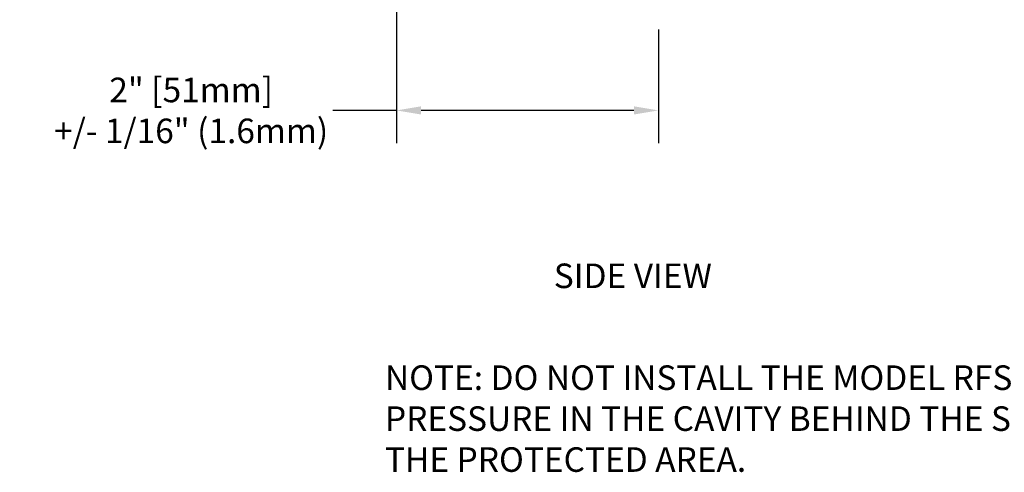
# Model space of a CAD drawing. Units: inches. Extents: x 35.2 to 49.2, y -9.2 to -1.1.
# Drawn here: x 35.2 to 42.7, y -9.2 to -5.7 of the extents above; entities that cross this region are included whole.
import ezdxf

# ---------------------------------------------------------------- set-up
doc = ezdxf.new("R2010")
doc.units = ezdxf.units.IN
doc.header["$LTSCALE"] = 0.605
doc.header["$MEASUREMENT"] = 0
doc.header["$PDMODE"] = 3
doc.header["$PDSIZE"] = 0.3125
doc.layers.get('0').update_dxf_attribs({"linetype": 'CONTINUOUS'})
doc.layers.get('Defpoints').update_dxf_attribs({"linetype": 'CONTINUOUS'})
doc.styles.get("Standard").update_dxf_attribs({"font": 'helvetica-light-587ebe5a59211.ttf', "height": 0.1875})
doc.dimstyles.get("Standard").update_dxf_attribs({"dimtxt": 0.1, "dimasz": 0.1875, "dimexe": 0.1, "dimexo": 0.1, "dimgap": 0.09, "dimtad": 0, "dimtih": 1, "dimtoh": 1, "dimdec": 3, "dimzin": 4, "dimdsep": 46, "dimtxsty": 'Standard', "dimblk": '_FILLED', "dimblk1": '_FILLED', "dimblk2": '_FILLED', "dimcen": 0.09, "dimadec": 0, "dimazin": 0, "dimtol": 1, "dimtp": 0.005, "dimtm": 0.005, "dimtfac": 1, "dimtdec": 3, "dimtofl": 0, "dimtmove": 0, "dimatfit": 3, "dimldrblk": '_FILLED', "dimfxl": 1, "dimtolj": 1, "dimtzin": 4, "dimarcsym": 0})

# ---------------------------------------------------------------- blocks, each defined once
blk = doc.blocks.new('_FILLED')
at = {"color": 0, "linetype": 'ByBlock'}
blk.add_solid([(0, 0), (-1, 0.167), (-1, -0.167)], dxfattribs=at)
blk = doc.blocks.new('*D15')
at = {"color": 0, "lineweight": -2, "transparency": 16777216}
for p, q in [((38.0727, -4.4712), (38.0727, -6.6395)), ((40.0746, -5.7724), (40.0746, -6.6395)), ((38.0727, -6.3895), (37.5871, -6.3895)), ((39.8871, -6.3895), (38.2602, -6.3895))]:
    blk.add_line(p, q, dxfattribs=at)
at = {"layer": 'Defpoints', "color": 0, "lineweight": -2, "transparency": 16777216}
for p in [(38.0727, -4.2212), (40.0746, -5.5224), (40.0746, -6.3895)]:
    blk.add_point(p, dxfattribs=at)
at = {"color": 0, "lineweight": -2, "transparency": 16777216, "xscale": 0.1875, "yscale": 0.1875, "zscale": 0.1875, "rotation": 180}
blk.add_blockref('_FILLED', (38.0727, -6.3895), dxfattribs=at)
at = {"color": 0, "lineweight": -2, "transparency": 16777216, "xscale": 0.1875, "yscale": 0.1875, "zscale": 0.1875}
blk.add_blockref('_FILLED', (40.0746, -6.3895), dxfattribs=at)
at = {"color": 0, "lineweight": -2, "transparency": 16777216, "insert": (36.5031, -6.3895), "char_height": 0.1875, "width": 2.621537, "attachment_point": 5}
blk.add_mtext('\\A1;2" [51mm]\\P+/- 1/16" (1.6mm)', dxfattribs=at)

msp = doc.modelspace()

# ---------------------------------------------------------------- texts
at = {"lineweight": -2, "char_height": 0.1875, "attachment_point": 1}
for s, width, insert in [('{\\fHelvetica Light|b1|i0|c0|p34;SIDE VIEW}', 2.8532754, (39.27481, -7.5584)), ('NOTE: DO NOT INSTALL THE MODEL RFS42 SPRINKLER IN LOCATIONS WHERE THE PRESSURE IN THE CAVITY BEHIND THE SPRINKLER IS HIGHER THAN THE PRESSURE IN THE PROTECTED AREA.', 10.4394492, (37.98442, -8.33581))]:
    msp.add_mtext_dynamic_manual_height_columns(s, width=width, gutter_width=0.9375, heights=[0], dxfattribs=dict(at, insert=insert))

# ---------------------------------------------------------------- dimensions: what is measured, and where the dimension line sits
at = {"lineweight": -2}
dim = msp.add_linear_dim(base=(40.07458, -6.38954), p1=(38.07271, -4.2212), p2=(40.07458, -5.52244), text='2" [51mm]\\P+/- 1/16" (1.6mm)', dimstyle='Standard', override={"dimtxt": 0.1875, "dimexe": 0.25, "dimexo": 0.25, "dimdec": 4, "dimzin": 0, "dimlunit": 4, "dimcen": 0.099, "dimtol": 0, "dimtdec": 4, "dimfxl": 0.5, "dimfrac": 2, "dimtzin": 0}, dxfattribs=at)
dim.commit()
dim.dimension.update_dxf_attribs({"geometry": '*D15', "text_midpoint": (36.50311, -6.38954), "dimtype": 160})

doc.saveas('drawing.dxf')
